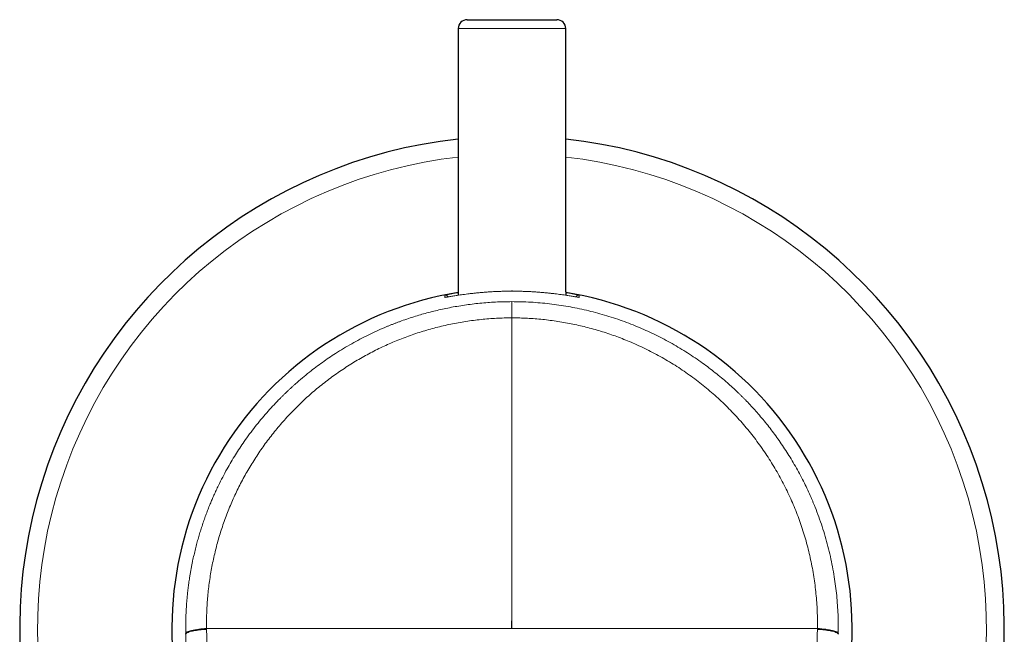
# Model space of a CAD drawing. Units: millimetres. Extents: x 8 to 1026, y 12 to 693.
# Drawn here: x 446 to 501, y 393 to 427 of the extents above; entities that cross this region are included whole.
import ezdxf

# ---------------------------------------------------------------- set-up
doc = ezdxf.new("R2010")
doc.units = ezdxf.units.MM

msp = doc.modelspace()

# ---------------------------------------------------------------- linework, layer by layer
at = {"color": 7, "linetype": 'Continuous', "lineweight": 30}
for p, q in [((470.624, 427.064), (475.624, 427.064)), ((470.124, 426.564), (470.124, 411.868)), ((476.124, 411.868), (476.124, 426.564)), ((470.124, 411.864), (470.124, 411.676)), ((476.124, 411.864), (476.124, 411.676)), ((454.9, 392.74), (454.899, 392.788)), ((491.349, 392.788), (491.348, 392.74))]:
    msp.add_line(p, q, dxfattribs=at)
at = {"color": 252, "linetype": 'Continuous', "lineweight": 0}
for p, q in [((476.124, 426.564), (470.124, 426.564)), ((469.364, 411.557), (469.365, 411.669)), ((476.884, 411.669), (476.884, 411.557)), ((456.063, 393.064), (456.064, 393.017)), ((472.921, 393.064), (473.124, 393.064)), ((473.124, 393.064), (473.327, 393.064)), ((490.185, 393.021), (490.186, 393.065))]:
    msp.add_line(p, q, dxfattribs=at)
at = {"color": 252, "linetype": 'Continuous', "lineweight": 0, "flags": 128}
msp.add_lwpolyline([(476.851, 411.561), (476.852, 411.561), (476.884, 411.557)], dxfattribs=at)
at = {"color": 7, "linetype": 'Continuous', "lineweight": 30}
for centre, radius, start, end in [((470.624, 426.564), 0.5, 90, 180), ((475.624, 426.564), 0.5, 0, 90), ((473.124, 393.064), 27.5, 96.2629, 229.2976), ((473.124, 393.064), 27.5, 310.7024, 83.7371), ((473.124, 393.064), 19, 99.0851, 196.5162), ((473.124, 393.064), 18.84, 89.9385, 90.0615), ((473.124, 393.064), 19, 343.482, 80.9149), ((291.587, 393.259), 181.537, 359.93835, 0.07181)]:
    msp.add_arc(centre, radius, start, end, dxfattribs=at)
at = {"color": 252, "linetype": 'Continuous', "lineweight": 0}
for centre, radius, start, end in [((473.124, 393.064), 26.5, 96.5002, 227.3516), ((473.124, 393.064), 26.5, 312.6482, 83.4998), ((469.404, 411.473), 0.2, 35.0122, 101.4241), ((476.844, 411.473), 0.2, 78.5759, 145.1993)]:
    msp.add_arc(centre, radius, start, end, dxfattribs=at)
for points, knots in [([(473.104, 411.904), (473.022, 411.904), (472.859, 411.903), (472.616, 411.898), (472.376, 411.89), (472.14, 411.88), (471.907, 411.867), (471.678, 411.851), (471.454, 411.834), (471.238, 411.814), (471.032, 411.793), (470.834, 411.771), (470.646, 411.749), (470.466, 411.725), (470.298, 411.702), (470.141, 411.679), (469.999, 411.657), (469.869, 411.637), (469.754, 411.618), (469.651, 411.601), (469.563, 411.586), (469.491, 411.574), (469.434, 411.565), (469.394, 411.559), (469.369, 411.556), (469.366, 411.557), (469.364, 411.557)], [0, 0, 0, 0, 0.041945, 0.083528, 0.124925, 0.166311, 0.207862, 0.249754, 0.291822, 0.33349, 0.37493, 0.416316, 0.457824, 0.499628, 0.541776, 0.583482, 0.624924, 0.666283, 0.70774, 0.749478, 0.791699, 0.833476, 0.875, 0.916465, 0.958067, 1, 1, 1, 1]), ([(469.365, 411.669), (469.366, 411.67), (469.369, 411.672), (469.395, 411.679), (469.437, 411.69), (469.496, 411.704), (469.572, 411.72), (469.662, 411.739), (469.768, 411.76), (469.889, 411.784), (470.007, 411.805), (470.091, 411.82), (470.124, 411.825)], [0, 0, 0, 0, 0.1038517, 0.2070804, 0.3101852, 0.4136671, 0.5180223, 0.6216969, 0.7248626, 0.827994, 0.9315662, 1, 1, 1, 1]), ([(476.884, 411.557), (476.882, 411.557), (476.879, 411.556), (476.855, 411.559), (476.815, 411.565), (476.759, 411.574), (476.687, 411.586), (476.599, 411.601), (476.497, 411.618), (476.381, 411.637), (476.252, 411.657), (476.109, 411.679), (475.953, 411.702), (475.785, 411.725), (475.606, 411.748), (475.417, 411.771), (475.22, 411.793), (475.013, 411.814), (474.798, 411.833), (474.574, 411.851), (474.345, 411.867), (474.11, 411.88), (473.873, 411.89), (473.633, 411.898), (473.39, 411.903), (473.226, 411.904), (473.144, 411.904)], [0, 0, 0, 0, 0.041894, 0.083422, 0.124776, 0.166151, 0.20774, 0.249733, 0.291595, 0.333129, 0.374517, 0.415939, 0.457578, 0.499613, 0.541526, 0.583101, 0.624509, 0.665927, 0.707527, 0.749483, 0.791584, 0.833312, 0.874839, 0.916345, 0.958007, 1, 1, 1, 1]), ([(476.124, 411.825), (476.157, 411.82), (476.241, 411.805), (476.359, 411.784), (476.48, 411.76), (476.586, 411.739), (476.677, 411.72), (476.752, 411.704), (476.811, 411.69), (476.853, 411.679), (476.879, 411.672), (476.882, 411.67), (476.884, 411.669)], [0, 0, 0, 0, 0.06845, 0.172042, 0.275195, 0.378387, 0.48209, 0.586416, 0.689872, 0.792955, 0.896165, 1, 1, 1, 1]), ([(454.899, 392.788), (454.899, 392.807), (454.898, 392.844), (454.898, 392.901), (454.897, 392.958), (454.897, 393.014), (454.897, 393.062), (454.897, 393.103), (454.897, 393.157), (454.897, 393.235), (454.898, 393.345), (454.901, 393.469), (454.904, 393.607), (454.909, 393.772), (454.917, 393.964), (454.929, 394.187), (454.945, 394.425), (454.965, 394.676), (454.99, 394.942), (455.021, 395.222), (455.058, 395.516), (455.096, 395.784), (455.134, 396.022), (455.168, 396.228), (455.206, 396.437), (455.245, 396.639), (455.296, 396.887), (455.359, 397.174), (455.439, 397.506), (455.521, 397.824), (455.606, 398.13), (455.693, 398.422), (455.786, 398.717), (455.885, 399.014), (455.99, 399.31), (456.093, 399.588), (456.175, 399.796), (456.233, 399.942), (456.274, 400.041), (456.32, 400.151), (456.37, 400.27), (456.421, 400.387), (456.496, 400.557), (456.596, 400.778), (456.757, 401.117), (456.959, 401.517), (457.198, 401.96), (457.436, 402.374), (457.672, 402.762), (457.915, 403.139), (458.179, 403.529), (458.466, 403.929), (458.777, 404.338), (459.095, 404.731), (459.419, 405.11), (459.747, 405.475), (460.004, 405.746), (460.191, 405.934), (460.303, 406.047), (460.422, 406.163), (460.541, 406.278), (460.661, 406.391), (460.781, 406.503), (460.903, 406.614), (461.112, 406.801), (461.412, 407.06), (461.793, 407.371), (462.166, 407.659), (462.53, 407.925), (462.898, 408.181), (463.293, 408.442), (463.716, 408.705), (464.168, 408.969), (464.625, 409.218), (465.085, 409.452), (465.548, 409.671), (465.912, 409.831), (466.171, 409.94), (466.325, 410.003), (466.48, 410.064), (466.636, 410.124), (466.794, 410.184), (467.028, 410.269), (467.34, 410.377), (467.721, 410.5), (468.098, 410.612), (468.468, 410.714), (468.847, 410.81), (469.237, 410.9), (469.638, 410.983), (470.049, 411.058), (470.469, 411.125), (470.896, 411.183), (471.329, 411.231), (471.767, 411.269), (472.21, 411.296), (472.66, 411.314), (472.962, 411.316), (473.115, 411.318)], [0, 0, 0, 0, 0.00196, 0.00393, 0.005912, 0.007904, 0.009782, 0.010935, 0.012114, 0.015495, 0.019075, 0.023598, 0.028406, 0.033496, 0.040759, 0.04853, 0.05681, 0.065599, 0.074897, 0.084704, 0.09502, 0.105845, 0.11291, 0.120176, 0.127643, 0.13508, 0.14173, 0.154007, 0.165869, 0.177316, 0.188347, 0.198964, 0.209166, 0.220656, 0.231569, 0.241906, 0.251666, 0.254841, 0.258305, 0.262793, 0.267268, 0.271729, 0.276177, 0.286608, 0.296965, 0.315273, 0.333344, 0.349279, 0.365024, 0.38058, 0.395947, 0.413995, 0.431774, 0.449287, 0.466531, 0.483508, 0.500219, 0.505273, 0.511011, 0.516737, 0.522451, 0.528153, 0.533843, 0.539522, 0.545188, 0.562921, 0.580537, 0.596169, 0.611707, 0.627154, 0.642509, 0.660668, 0.678698, 0.696598, 0.714368, 0.73201, 0.749523, 0.755358, 0.761014, 0.76672, 0.772476, 0.778281, 0.784137, 0.798138, 0.812416, 0.8254, 0.838606, 0.852035, 0.865685, 0.879813, 0.894171, 0.90876, 0.92358, 0.938631, 0.953638, 0.968869, 0.984323, 1, 1, 1, 1]), ([(473.115, 411.318), (473.115, 411.314), (473.116, 411.307), (473.117, 411.259), (473.118, 411.182), (473.119, 411.073), (473.12, 410.938), (473.121, 410.779), (473.122, 410.606), (473.123, 410.479), (473.124, 410.416)], [0, 0, 0, 0, 0.120448, 0.244713, 0.371659, 0.499991, 0.628325, 0.755275, 0.879545, 1, 1, 1, 1]), ([(473.115, 411.318), (473.291, 411.316), (473.642, 411.314), (474.168, 411.29), (474.693, 411.253), (475.216, 411.2), (475.737, 411.132), (476.255, 411.049), (476.77, 410.952), (477.281, 410.84), (477.788, 410.713), (478.29, 410.573), (478.788, 410.418), (479.281, 410.249), (479.767, 410.067), (480.245, 409.872), (480.714, 409.665), (481.172, 409.447), (481.624, 409.217), (482.069, 408.975), (482.506, 408.72), (482.936, 408.454), (483.358, 408.177), (483.754, 407.9), (484.127, 407.625), (484.477, 407.353), (484.819, 407.074), (485.141, 406.798), (485.443, 406.526), (485.651, 406.332), (485.781, 406.208), (485.835, 406.155), (485.89, 406.101), (485.944, 406.048), (485.998, 405.994), (486.052, 405.94), (486.105, 405.886), (486.229, 405.76), (486.424, 405.556), (486.687, 405.27), (486.951, 404.97), (487.213, 404.657), (487.473, 404.333), (487.73, 403.998), (487.982, 403.651), (488.232, 403.291), (488.478, 402.917), (488.719, 402.529), (488.956, 402.128), (489.186, 401.712), (489.4, 401.3), (489.599, 400.893), (489.733, 400.601), (489.816, 400.413), (489.851, 400.333), (489.886, 400.252), (489.92, 400.171), (489.954, 400.089), (489.988, 400.007), (490.022, 399.924), (490.116, 399.691), (490.263, 399.303), (490.452, 398.757), (490.622, 398.205), (490.776, 397.648), (490.911, 397.086), (491.029, 396.521), (491.126, 395.968), (491.204, 395.428), (491.264, 394.902), (491.309, 394.375), (491.338, 393.846), (491.353, 393.317), (491.351, 392.964), (491.349, 392.788)], [0, 0, 0, 0, 0.018098, 0.036174, 0.054231, 0.072267, 0.090283, 0.108279, 0.126256, 0.144214, 0.162153, 0.180074, 0.197976, 0.21586, 0.233726, 0.251574, 0.269049, 0.286508, 0.303951, 0.321377, 0.338789, 0.356185, 0.373566, 0.390932, 0.406203, 0.421462, 0.436711, 0.451949, 0.465349, 0.478742, 0.481372, 0.484002, 0.486631, 0.48926, 0.491889, 0.494517, 0.497145, 0.499773, 0.512892, 0.526349, 0.540141, 0.554271, 0.568737, 0.583273, 0.598134, 0.613319, 0.62883, 0.644666, 0.660827, 0.677314, 0.694125, 0.709189, 0.724504, 0.727542, 0.73059, 0.733647, 0.736714, 0.739791, 0.742878, 0.745974, 0.74908, 0.769149, 0.789218, 0.809288, 0.829359, 0.849431, 0.869504, 0.889578, 0.90798, 0.926382, 0.944786, 0.96319, 0.981594, 1, 1, 1, 1]), ([(473.124, 410.416), (472.835, 410.411), (472.259, 410.4), (471.398, 410.33), (470.545, 410.22), (469.702, 410.067), (468.87, 409.874), (468.051, 409.64), (467.247, 409.366), (466.459, 409.053), (465.689, 408.701), (464.937, 408.311), (464.204, 407.884), (463.492, 407.422), (462.805, 406.926), (462.144, 406.398), (461.51, 405.838), (460.906, 405.249), (460.332, 404.629), (459.788, 403.981), (459.277, 403.308), (458.802, 402.613), (458.363, 401.898), (457.96, 401.164), (457.594, 400.411), (457.265, 399.639), (456.974, 398.852), (456.721, 398.052), (456.509, 397.241), (456.337, 396.421), (456.205, 395.592), (456.114, 394.755), (456.06, 393.912), (456.059, 393.347), (456.059, 393.064)], [0, 0, 0, 0, 0.031738, 0.06335, 0.094848, 0.126241, 0.157539, 0.188751, 0.219887, 0.250956, 0.282043, 0.31319, 0.344382, 0.375599, 0.406822, 0.438028, 0.4692, 0.500317, 0.531502, 0.562814, 0.594133, 0.625344, 0.656409, 0.687433, 0.718487, 0.749646, 0.780877, 0.812073, 0.84326, 0.874465, 0.905715, 0.937037, 0.968456, 1, 1, 1, 1]), ([(473.124, 410.416), (473.123, 409.503), (473.12, 407.68), (473.117, 404.897), (473.117, 402.09), (473.117, 399.25), (473.12, 396.385), (473.123, 394.453), (473.124, 393.487)], [0, 0, 0, 0, 0.167598, 0.334503, 0.500936, 0.667179, 0.833436, 1, 1, 1, 1]), ([(490.189, 393.064), (490.188, 393.388), (490.185, 394.035), (490.113, 395.001), (489.991, 395.959), (489.815, 396.906), (489.588, 397.839), (489.309, 398.756), (488.98, 399.654), (488.6, 400.533), (488.169, 401.39), (487.691, 402.224), (487.167, 403.031), (486.598, 403.807), (485.987, 404.551), (485.335, 405.26), (484.641, 405.931), (483.908, 406.565), (483.139, 407.157), (482.339, 407.704), (481.511, 408.205), (480.656, 408.658), (479.812, 409.044), (478.985, 409.371), (478.18, 409.644), (477.361, 409.877), (476.53, 410.069), (475.69, 410.221), (474.84, 410.33), (473.984, 410.401), (473.411, 410.411), (473.124, 410.416)], [0, 0, 0, 0, 0.0361193, 0.0721564, 0.108106, 0.1439608, 0.1797126, 0.2153535, 0.2508783, 0.2864068, 0.3220081, 0.3576537, 0.3933135, 0.4289574, 0.4645574, 0.5000883, 0.5357067, 0.5714878, 0.6072818, 0.6429518, 0.6785066, 0.7140229, 0.7495772, 0.7807394, 0.8119155, 0.8431185, 0.8743616, 0.9056577, 0.93702, 0.9684623, 1, 1, 1, 1]), ([(454.899, 392.788), (454.916, 392.818), (454.951, 392.877), (455.215, 392.962), (455.595, 393.029), (455.914, 393.053), (456.061, 393.064)], [0, 0, 0, 0, 0.250041, 0.500085, 0.769921, 1, 1, 1, 1]), ([(457.239, 253.331), (457.234, 253.63), (457.224, 254.234), (457.209, 255.147), (457.193, 256.074), (457.178, 257.015), (457.162, 257.97), (457.146, 258.921), (457.13, 259.867), (457.114, 260.807), (457.098, 261.76), (457.082, 262.725), (457.065, 263.742), (457.047, 264.811), (457.028, 265.933), (457.009, 267.072), (456.99, 268.226), (456.97, 269.395), (456.95, 270.581), (456.93, 271.782), (456.91, 272.999), (456.889, 274.232), (456.868, 275.481), (456.847, 276.745), (456.825, 278.025), (456.804, 279.321), (456.782, 280.633), (456.759, 281.961), (456.736, 283.326), (456.713, 284.729), (456.689, 286.171), (456.664, 287.63), (456.639, 289.106), (456.614, 290.6), (456.589, 292.087), (456.564, 293.568), (456.54, 295.043), (456.515, 296.533), (456.489, 298.038), (456.464, 299.56), (456.438, 301.097), (456.412, 302.65), (456.385, 304.245), (456.358, 305.88), (456.33, 307.558), (456.301, 309.254), (456.272, 310.966), (456.243, 312.696), (456.217, 314.25), (456.194, 315.624), (456.174, 316.816), (456.154, 318.015), (456.134, 319.222), (456.117, 320.206), (456.105, 320.964), (456.096, 321.496), (456.087, 322.034), (456.077, 322.582), (456.065, 323.325), (456.049, 324.256), (456.029, 325.496), (456.006, 326.855), (455.981, 328.333), (455.956, 329.798), (455.932, 331.25), (455.908, 332.689), (455.883, 334.156), (455.858, 335.651), (455.832, 337.173), (455.807, 338.68), (455.782, 340.171), (455.758, 341.638), (455.733, 343.081), (455.709, 344.5), (455.686, 345.905), (455.662, 347.304), (455.639, 348.697), (455.616, 350.084), (455.593, 351.456), (455.57, 352.812), (455.547, 354.153), (455.525, 355.478), (455.503, 356.788), (455.482, 358.082), (455.46, 359.361), (455.439, 360.624), (455.418, 361.872), (455.397, 363.104), (455.377, 364.321), (455.357, 365.489), (455.338, 366.611), (455.32, 367.685), (455.303, 368.747), (455.285, 369.795), (455.268, 370.831), (455.25, 371.884), (455.232, 372.953), (455.214, 374.038), (455.196, 375.108), (455.178, 376.162), (455.161, 377.201), (455.144, 378.224), (455.127, 379.205), (455.111, 380.143), (455.096, 381.04), (455.081, 381.924), (455.067, 382.795), (455.052, 383.653), (455.038, 384.498), (455.024, 385.33), (455.011, 386.149), (454.997, 386.955), (454.984, 387.748), (454.971, 388.528), (454.958, 389.281), (454.946, 390.007), (454.934, 390.707), (454.923, 391.395), (454.911, 392.071), (454.904, 392.518), (454.9, 392.74)], [0, 0, 0, 0, 0.006443, 0.012988, 0.019635, 0.026385, 0.033237, 0.040191, 0.046842, 0.053583, 0.060416, 0.067339, 0.074354, 0.08229, 0.09034, 0.098503, 0.106779, 0.115168, 0.123671, 0.132287, 0.141017, 0.14986, 0.158816, 0.167885, 0.177068, 0.186364, 0.195774, 0.205297, 0.214933, 0.225149, 0.23549, 0.245955, 0.256545, 0.267259, 0.278097, 0.288559, 0.299134, 0.309823, 0.320625, 0.33154, 0.342568, 0.35371, 0.364965, 0.376877, 0.388914, 0.401076, 0.413361, 0.425771, 0.438306, 0.446799, 0.455348, 0.463953, 0.472615, 0.481327, 0.485132, 0.488933, 0.492774, 0.496698, 0.500744, 0.508762, 0.516729, 0.527426, 0.538028, 0.548538, 0.558954, 0.569277, 0.579506, 0.590535, 0.601453, 0.612261, 0.622957, 0.633543, 0.643833, 0.654015, 0.664091, 0.67406, 0.684123, 0.694074, 0.703914, 0.713643, 0.723261, 0.732767, 0.742163, 0.751447, 0.76062, 0.769682, 0.778633, 0.787473, 0.796201, 0.804819, 0.81262, 0.820329, 0.827943, 0.835465, 0.842893, 0.850227, 0.858122, 0.865906, 0.873578, 0.88114, 0.88859, 0.895929, 0.903157, 0.909685, 0.916119, 0.922461, 0.928708, 0.934863, 0.940923, 0.946891, 0.952765, 0.958546, 0.964233, 0.969827, 0.975327, 0.980428, 0.985445, 0.99038, 0.995232, 1, 1, 1, 1]), ([(456.061, 393.064), (457.453, 393.064), (460.234, 393.064), (464.454, 393.063), (468.685, 393.064), (471.511, 393.064), (472.921, 393.064)], [0, 0, 0, 0, 0.251228, 0.501622, 0.751204, 1, 1, 1, 1]), ([(456.064, 393.017), (456.081, 391.964), (456.118, 389.835), (456.172, 386.602), (456.227, 383.293), (456.282, 379.907), (456.338, 376.445), (456.394, 372.907), (456.448, 369.464), (456.5, 366.121), (456.548, 363.019), (456.581, 360.848), (456.6, 359.629), (456.606, 359.246), (456.611, 358.862), (456.617, 358.485), (456.622, 358.156), (456.631, 357.554), (456.645, 356.655), (456.664, 355.4), (456.683, 354.095), (456.704, 352.738), (456.725, 351.299), (456.748, 349.777), (456.772, 348.17), (456.796, 346.505), (456.822, 344.782), (456.848, 343.001), (456.874, 341.199), (456.901, 339.379), (456.928, 337.541), (456.955, 335.652), (456.984, 333.712), (457.011, 331.835), (457.037, 330.027), (457.063, 328.292), (457.088, 326.522), (457.115, 324.713), (457.141, 322.864), (457.17, 320.893), (457.2, 318.835), (457.23, 316.721), (457.26, 314.663), (457.29, 312.61), (457.32, 310.567), (457.35, 308.536), (457.378, 306.571), (457.406, 304.673), (457.433, 302.84), (457.459, 301.106), (457.483, 299.467), (457.506, 297.921), (457.528, 296.434), (457.549, 295.006), (457.569, 293.666), (457.588, 292.41), (457.605, 291.237), (457.62, 290.234), (457.633, 289.392), (457.641, 288.854), (457.647, 288.447), (457.652, 288.149), (457.657, 287.8), (457.662, 287.436), (457.684, 285.98), (457.723, 283.455), (457.776, 279.99), (457.827, 276.698), (457.876, 273.575), (457.925, 270.511), (457.973, 267.507), (458.02, 264.58), (458.067, 261.728), (458.113, 258.952), (458.159, 256.234), (458.189, 254.44), (458.204, 253.553)], [0, 0, 0, 0, 0.022637, 0.045821, 0.069551, 0.093829, 0.118653, 0.144024, 0.169941, 0.192732, 0.215929, 0.236679, 0.239419, 0.242165, 0.244917, 0.247673, 0.25027, 0.251996, 0.260622, 0.269617, 0.278979, 0.288709, 0.298807, 0.309919, 0.321445, 0.333385, 0.345739, 0.358507, 0.371689, 0.384496, 0.397671, 0.411215, 0.425126, 0.439405, 0.451586, 0.464022, 0.476713, 0.48966, 0.50295, 0.516481, 0.532051, 0.547214, 0.56197, 0.576319, 0.591356, 0.605919, 0.620007, 0.633621, 0.646759, 0.659423, 0.670927, 0.68201, 0.692671, 0.70291, 0.712726, 0.721507, 0.729921, 0.737966, 0.743075, 0.748023, 0.749546, 0.75183, 0.754442, 0.757049, 0.759651, 0.785766, 0.811364, 0.834186, 0.856581, 0.878548, 0.900087, 0.921199, 0.941518, 0.961424, 0.980918, 1, 1, 1, 1]), ([(473.327, 393.064), (474.738, 393.064), (477.564, 393.064), (481.794, 393.064), (486.014, 393.064), (488.795, 393.064), (490.188, 393.064)], [0, 0, 0, 0, 0.248796, 0.498379, 0.748772, 1, 1, 1, 1]), ([(488.04, 253.554), (488.061, 254.998), (488.102, 257.856), (488.164, 262.099), (488.224, 266.254), (488.283, 270.321), (488.341, 274.301), (488.397, 278.192), (488.451, 281.893), (488.503, 285.41), (488.552, 288.745), (488.6, 292.007), (488.647, 295.195), (488.692, 298.309), (488.737, 301.349), (488.781, 304.316), (488.824, 307.208), (488.866, 310.027), (488.907, 312.772), (488.947, 315.443), (488.983, 317.823), (489.015, 319.923), (489.038, 321.454), (489.053, 322.407), (489.058, 322.795), (489.061, 322.934), (489.063, 323.072), (489.065, 323.219), (489.075, 323.919), (489.104, 325.783), (489.15, 328.79), (489.213, 332.947), (489.286, 337.621), (489.366, 342.799), (489.446, 347.909), (489.526, 352.949), (489.605, 357.92), (489.684, 362.822), (489.765, 367.812), (489.847, 372.886), (489.932, 378.038), (490.017, 383.107), (490.101, 388.092), (490.157, 391.387), (490.185, 393.021)], [0, 0, 0, 0, 0.031051, 0.061471, 0.091262, 0.120423, 0.148953, 0.176854, 0.204125, 0.228569, 0.252485, 0.275871, 0.298727, 0.321055, 0.342853, 0.364121, 0.384861, 0.40507, 0.424751, 0.443902, 0.462524, 0.475949, 0.489085, 0.495451, 0.496446, 0.497438, 0.498429, 0.499418, 0.500595, 0.513495, 0.539502, 0.565281, 0.60291, 0.640043, 0.67668, 0.712821, 0.748466, 0.783616, 0.818269, 0.855815, 0.892762, 0.929108, 0.964854, 1, 1, 1, 1]), ([(491.349, 392.788), (491.332, 392.818), (491.298, 392.877), (491.042, 392.959), (490.668, 393.027), (490.349, 393.052), (490.187, 393.064)], [0, 0, 0, 0, 0.250033, 0.500065, 0.746138, 1, 1, 1, 1])]:
    msp.add_open_spline(points, degree=3, knots=knots, dxfattribs=at)
for points in [[(456.064, 393.017), (455.983, 393.011), (455.822, 393.001), (455.598, 392.976), (455.397, 392.946), (455.224, 392.911), (455.083, 392.871), (454.98, 392.829), (454.914, 392.785), (454.905, 392.755), (454.9, 392.74)], [(491.348, 392.74), (491.344, 392.755), (491.335, 392.784), (491.268, 392.829), (491.165, 392.871), (491.025, 392.911), (490.852, 392.946), (490.65, 392.976), (490.427, 393.001), (490.265, 393.011), (490.185, 393.017)]]:
    msp.add_open_spline(points, degree=3, dxfattribs=at)

doc.saveas('drawing.dxf')
